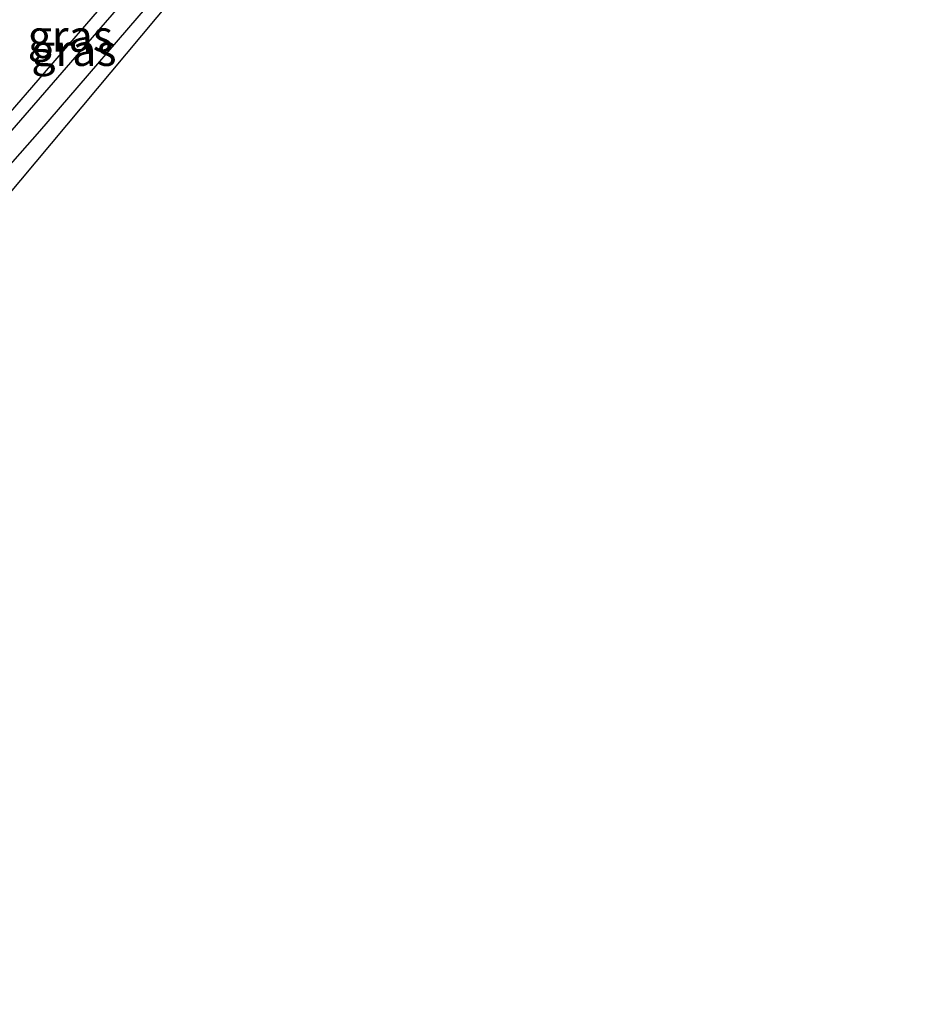
# Model space of a CAD drawing. Units: metres. Extents: x 190000 to 200006, y 462500 to 468750.
# Drawn here: x 197851 to 197923, y 462930 to 463008 of the extents above; entities that cross this region are included whole.
import ezdxf
from ezdxf.enums import TextEntityAlignment as Align

# ---------------------------------------------------------------- set-up
doc = ezdxf.new("R2010")
doc.units = ezdxf.units.M
for name, color, linetype in [('B-ME-GW-INSTEEKWATERGANG-L-B1', 10, 'Continuous'), ('B-ME-GW-WATERGANG-GREPPEL-L-B1', 10, 'Continuous'), ('B-ME-KG-KADASTRAAL-OPNAMEDTMGRENS-L-B1', 10, 'Continuous')]:
    doc.layers.add(name, color=color, linetype=linetype)
doc.layers.add('B-ME-IE-GRASLAND-GV-B6', color=93, linetype='Continuous', lineweight=18)
doc.layers.add('B-ME-IE-GRONDWERKLIJN-GROND_INGERICHT-GV-B6', color=253, linetype='Continuous', lineweight=18)
doc.styles.add('NLCS-ISO', font='NLCS-ISO.TTF')

msp = doc.modelspace()

# ---------------------------------------------------------------- linework, layer by layer
at = {"layer": 'B-ME-GW-INSTEEKWATERGANG-L-B1'}
for points in [[(197921.401, 463078.537, 13.32), (197919.273, 463079.216, 13.302), (197917.197, 463080.122, 13.338), (197916.222, 463080.439, 13.464), (197914.865, 463079.774, 13.467), (197912.713, 463077.177, 13.479), (197905.625, 463068.933, 13.53), (197897.744, 463059.129, 13.563), (197888.306, 463047.442, 13.662), (197876.745, 463032.217, 13.626), (197867.217, 463020.461, 13.617), (197858.002, 463008.994, 13.716), (197849.546, 462999.247, 13.857), (197845.242, 462994.346, 13.986), (197839.337, 462987.856, 14.145), (197834.216, 462982.159, 14.166), (197828.808, 462976.204, 14.451), (197822.592, 462969.488, 14.682), (197815.468, 462961.601, 14.934), (197809.419, 462954.996, 15.153), (197803.837, 462949.133, 15.408), (197796.483, 462940.78, 15.597), (197789.312, 462933.12, 15.819)], [(197828.844, 462971.333, 14.724), (197830.915, 462973.901, 14.595), (197841.006, 462985.399, 14.166), (197852.946, 462998.919, 13.857), (197862.962, 463010.567, 13.674), (197875.139, 463025.303, 13.629), (197885.815, 463038.415, 13.596), (197895.763, 463050.796, 13.47), (197906.894, 463064.43, 13.386), (197915.921, 463075.577, 13.383), (197917.62, 463077.655, 13.428), (197918.007, 463077.83, 13.362), (197918.932, 463077.632, 13.401), (197920.219, 463077.13, 13.422)]]:
    msp.add_polyline3d(points, dxfattribs=at)
at = {"layer": 'B-ME-GW-WATERGANG-GREPPEL-L-B1'}
msp.add_polyline3d([(197887.169, 463043.264, 12.672), (197883.6, 463038.717, 12.669), (197873.713, 463026.467, 12.804), (197861.063, 463010.942, 12.993), (197850.045, 462998.201, 13.209), (197841.037, 462988.264, 13.392), (197832.451, 462978.627, 13.53), (197819.752, 462964.727, 13.911), (197808.456, 462952.339, 14.253), (197795.769, 462938.225, 14.685), (197790.663, 462932.485, 14.814)], dxfattribs=at)
at = {"layer": 'B-ME-IE-GRASLAND-GV-B6'}
for points in [[(197858.002, 463008.994, 13.716), (197849.546, 462999.247, 13.857), (197845.242, 462994.346, 13.986), (197839.337, 462987.856, 14.145), (197834.216, 462982.159, 14.166), (197828.808, 462976.204, 14.451), (197822.592, 462969.488, 14.682), (197815.468, 462961.601, 14.934), (197809.419, 462954.996, 15.153), (197803.837, 462949.133, 15.408), (197796.483, 462940.78, 15.597), (197789.312, 462933.12, 15.819), (197785.094, 462935.104, 16.578), (197793.322, 462944.551, 16.377), (197806.839, 462960.068, 15.726), (197823.829, 462979.71, 15.234), (197844.208, 463004.147, 14.562), (197854.179, 463016.273, 14.598)], [(197861.063, 463010.942, 12.993), (197850.045, 462998.201, 13.209), (197841.037, 462988.264, 13.392), (197832.451, 462978.627, 13.53), (197819.752, 462964.727, 13.911), (197808.456, 462952.339, 14.253), (197795.769, 462938.225, 14.685), (197790.663, 462932.485, 14.814), (197789.312, 462933.12, 15.819), (197796.483, 462940.78, 15.597), (197803.837, 462949.133, 15.408), (197809.419, 462954.996, 15.153), (197815.468, 462961.601, 14.934), (197822.592, 462969.488, 14.682), (197828.808, 462976.204, 14.451), (197834.216, 462982.159, 14.166), (197839.337, 462987.856, 14.145), (197845.242, 462994.346, 13.986), (197849.546, 462999.247, 13.857), (197858.002, 463008.994, 13.716)], [(197862.962, 463010.567, 13.674), (197852.946, 462998.919, 13.857), (197841.006, 462985.399, 14.166), (197830.915, 462973.901, 14.595), (197828.844, 462971.333, 14.724), (197817.93, 462959.284, 15.123), (197799.159, 462938.481, 15.645), (197792.603, 462931.573, 15.639), (197790.663, 462932.485, 14.814), (197795.769, 462938.225, 14.685), (197808.456, 462952.339, 14.253), (197819.752, 462964.727, 13.911), (197832.451, 462978.627, 13.53), (197841.037, 462988.264, 13.392), (197850.045, 462998.201, 13.209), (197861.063, 463010.942, 12.993)]]:
    msp.add_polyline3d(points, dxfattribs=at)
at = {"layer": 'B-ME-IE-GRONDWERKLIJN-GROND_INGERICHT-GV-B6'}
msp.add_polyline3d([(197828.41, 462967.538, 14.76), (197828.844, 462971.333, 14.724), (197830.915, 462973.901, 14.595), (197841.006, 462985.399, 14.166), (197852.946, 462998.919, 13.857), (197862.962, 463010.567, 13.674), (197875.139, 463025.303, 13.629), (197885.815, 463038.415, 13.596), (197895.763, 463050.796, 13.47), (197906.894, 463064.43, 13.386), (197915.921, 463075.577, 13.383), (197917.62, 463077.655, 13.428), (197918.007, 463077.83, 13.362), (197918.932, 463077.632, 13.401), (197920.219, 463077.13, 13.422), (197887.644, 463038.387, 13.572), (197828.41, 462967.538, 14.76)], dxfattribs=at)
at = {"layer": 'B-ME-KG-KADASTRAAL-OPNAMEDTMGRENS-L-B1'}
msp.add_polyline3d([(198031.504, 463224.473, 13.145), (197979.913, 463155.217, 13.269), (197939.366, 463099.902, 13.413), (197927.853, 463086.21, 13.377), (197927.201, 463085.434, 12.657), (197926.706, 463084.846, 13.392), (197926.095, 463084.119, 13.491), (197922.855, 463080.266, 13.515), (197921.401, 463078.537, 13.32), (197921.149, 463078.237, 12.666), (197920.63, 463077.619, 12.666), (197920.219, 463077.13, 13.422), (197887.644, 463038.387, 13.572), (197828.41, 462967.538, 14.76), (197796.722, 462929.636, 15.882)], dxfattribs=at)

# ---------------------------------------------------------------- texts
at = {"layer": 'B-ME-IE-GRASLAND-GV-B6', "ltscale": 0.2, "style": 'NLCS-ISO'}
for p in [(197855.3565, 463006.462), (197855.6465, 463005.34)]:
    msp.add_text('gras', height=2.5, dxfattribs=at).set_placement(p, align=Align.MIDDLE_CENTER)

doc.saveas('drawing.dxf')
